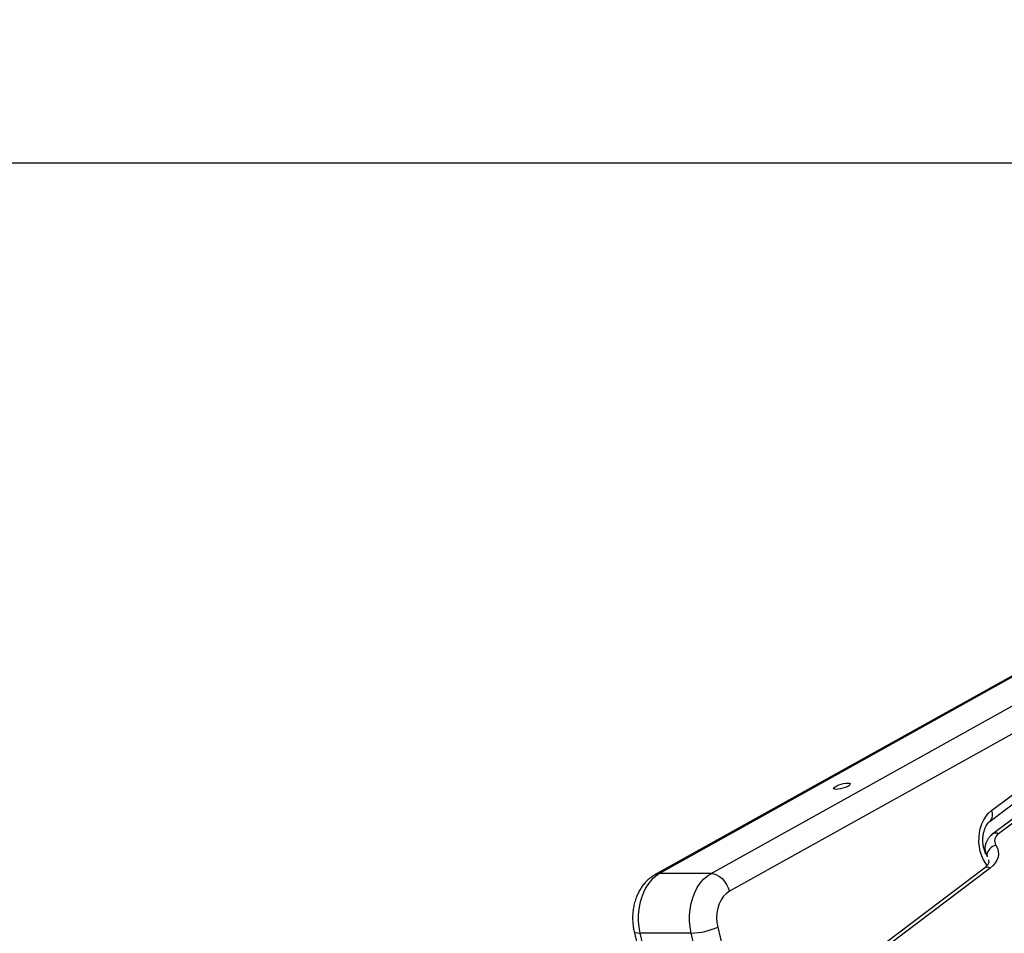
# Model space of a CAD drawing. Units: millimetres. Extents: x 0 to 18.1, y 0 to 17.8.
# Drawn here: x 5 to 5.6, y 15.2 to 15.7 of the extents above; entities that cross this region are included whole.
import ezdxf

# ---------------------------------------------------------------- set-up
doc = ezdxf.new("R2010")
doc.units = ezdxf.units.MM
doc.layers.add('DIASTASEIS', color=253, linetype='Continuous', lineweight=5)
doc.styles.get("Standard").update_dxf_attribs({"font": 'ARIALN.TTF'})
doc.dimstyles.new('STANDARD_ACAD', dxfattribs={"dimtxt": 0.18, "dimasz": 0.15, "dimexe": 0.18, "dimexo": 0.0625, "dimgap": 0.09, "dimtad": 0, "dimtih": 1, "dimtoh": 1, "dimzin": 0, "dimdsep": 46, "dimtxsty": 'Standard', "dimblk": 'OBLIQUE', "dimcen": 0.09, "dimadec": 0, "dimazin": 0, "dimtfac": 1, "dimtofl": 0, "dimtmove": 0, "dimatfit": 3, "dimfxl": 1, "dimtolj": 1, "dimtzin": 0, "dimarcsym": 0})

# ---------------------------------------------------------------- blocks, each defined once
blk = doc.blocks.new('_Oblique')
at = {"color": 0, "linetype": 'ByBlock', "lineweight": -2, "transparency": 16777216}
blk.add_line((-0.5, -0.5), (0.5, 0.5), dxfattribs=at)
blk = doc.blocks.new('*D59')
at = {"layer": 'Defpoints', "color": 0}
for p in [(1.937601464931643, 15.61541643787967), (5.915252861277734, 15.61541643787967), (3.471150417964413, 12.35541643787946)]:
    blk.add_point(p, dxfattribs=at)
at = {"layer": 'DIASTASEIS', "color": 0, "lineweight": -2}
for p, q in [((5.852752861277734, 15.61541643787967), (1.757601464931643, 15.61541643787967)), ((1.937601464931643, 15.61541643787967), (1.937601464931643, 14.16731957566947)), ((1.937601464931643, 12.35541643787946), (1.937601464931643, 13.80351330008966)), ((3.408650417964413, 12.35541643787946), (1.757601464931643, 12.35541643787946))]:
    blk.add_line(p, q, dxfattribs=at)
at = {"layer": 'DIASTASEIS', "color": 0, "linetype": 'ByBlock', "lineweight": -2, "xscale": 0.15, "yscale": 0.15, "zscale": 0.15}
for p, rotation in [((1.937601464931643, 15.61541643787967), 90), ((1.937601464931643, 12.35541643787946), 270)]:
    blk.add_blockref('_Oblique', p, dxfattribs=dict(at, rotation=rotation))
at = {"layer": 'DIASTASEIS', "color": 0, "insert": (1.937601464931643, 13.98541643787956), "char_height": 0.18, "attachment_point": 5}
blk.add_mtext('\\A1;\\A1;3.20', dxfattribs=at)
blk = doc.blocks.new('DE')
at = {"color": 7, "linetype": 'Continuous', "lineweight": 25}
for p, q in [((6.146084891717072, -5.425100499862445), (6.467619080343701, -5.183322645027282)), ((6.145342125707264, -5.430695256962416), (6.466876314333893, -5.188917402127252)), ((6.456850042013519, -5.203094264105992), (6.146813801236311, -5.437344384819106)), ((6.459864211691018, -5.203087342457501), (6.14982797091381, -5.437337463170614)), ((6.161118769834337, -5.352413590031709), (5.970293212635459, -5.458579561223949)), ((6.163391865211741, -5.351846414360033), (5.972566308012864, -5.458012385553182)), ((5.99943636569771, -5.458012385553182), (6.190261922897042, -5.351846414360033)), ((6.199921634783385, -5.36115221060313), (6.009096077584507, -5.46731818179628)), ((6.142654052481992, -5.445075014719031), (6.142654052481992, -5.446463442732373)), ((6.142379518902379, -5.455176262246049), (6.048201855805763, -5.526332875722936)), ((6.145393688579878, -5.455169340597557), (6.051216025483262, -5.526325954074444)), ((5.99943636569771, -5.458012385553182), (5.972566308012864, -5.458012385553182)), ((6.002919064396172, -5.486030152185002), (6.017211370723833, -5.546527503927926)), ((5.959245838311579, -5.488329329898214), (5.973538144639241, -5.548826681640229)), ((5.989141343717455, -5.489199002868325), (5.962271286032609, -5.489199002868325)), ((5.962271286032609, -5.489199002868325), (5.97656359236027, -5.54969635461125)), ((6.003433650045116, -5.54969635461125), (5.989141343717455, -5.489199002868325))]:
    blk.add_line(p, q, dxfattribs=at)
at = {"color": 8, "linetype": 'Continuous', "lineweight": 25}
for p, q in [((6.144195296528613, -5.449272373839584), (6.143697788962362, -5.448379008717119)), ((6.14474135409211, -5.451726092540547), (6.144677584716481, -5.450851509602352))]:
    blk.add_line(p, q, dxfattribs=at)
at = {"color": 7, "linetype": 'Continuous', "lineweight": 25, "flags": 128}
for points in [[(6.070864160827403, -5.410798876747457), (6.071640683535696, -5.410865608144512), (6.072114407396219, -5.411060396154561), (6.072246954118617, -5.411367460210521), (6.072027585556333, -5.411761923809671), (6.071474073645112, -5.412211829857505), (6.070631260628778, -5.412680729640805), (6.069567426204975, -5.413130635687729), (6.068368755911996, -5.413525099287789), (6.067132358887937, -5.413832163343749), (6.065958400667403, -5.414026951353797), (6.064941988362824, -5.414093682749943), (6.064165465654531, -5.414026951353797), (6.063691741794008, -5.413832163343749), (6.06355919507161, -5.413525099287789), (6.063778563633894, -5.413130635687729), (6.064332075545115, -5.412680729640805), (6.065174888561904, -5.412211829857505), (6.066238722985707, -5.411761923809671), (6.067437393278686, -5.411367460210521), (6.06867379030229, -5.411060396154561), (6.069847748522823, -5.410865608144512), (6.070864160827403, -5.410798876747457)], [(6.148349876802348, -5.443281422312928), (6.149147439968436, -5.444778859273491), (6.149612962556438, -5.446326051010281), (6.149738479345904, -5.447896524643646), (6.149521842710163, -5.449463408934342), (6.148966759361718, -5.450999894057666), (6.148082726930459, -5.452479690327117), (6.146884871456967, -5.453877478018647), (6.145393688579878, -5.455169340597557)], [(5.972566308012864, -5.458012385553182), (5.970542015361678, -5.459353389440501), (5.968653573051887, -5.461044952086148), (5.966931177465829, -5.463060025235016), (5.965402369882957, -5.465366387662606), (5.964091596089764, -5.467927160402859), (5.963019815491242, -5.47070139644088), (5.962204165967085, -5.473644735464539), (5.961657689835482, -5.476710113186662), (5.961389125304612, -5.479848513907335), (5.961402766747886, -5.483009754284602), (5.961698396038008, -5.486143285766182), (5.962271286032609, -5.489199002868325)], [(5.989141343717455, -5.489199002868325), (5.988568453723309, -5.486143285766182), (5.988272824433187, -5.483009754284602), (5.988259182989458, -5.479848513907335), (5.988527747520783, -5.476710113186662), (5.989074223652386, -5.473644735464539), (5.989889873176542, -5.47070139644088), (5.990961653775065, -5.467927160402859), (5.992272427568258, -5.465366387662606), (5.99380123515113, -5.463060025235016), (5.995523630736733, -5.461044952086148), (5.997412073046524, -5.459353389440501), (5.99943636569771, -5.458012385553182)], [(5.99943636569771, -5.458012385553182), (6.000865602664197, -5.458191193818628), (6.002339394995778, -5.458720747114192), (6.003801105679321, -5.459580695002067), (6.005194561993283, -5.460737990168262), (6.006466214192931, -5.462148158409171), (6.00756719339717, -5.463757007749471), (6.008455189592786, -5.465502711010366), (6.009096077584507, -5.46731818179628)], [(6.009096077584507, -5.46731818179628), (6.007493832435847, -5.468438460569949), (6.006047352747208, -5.46992331631386), (6.004797714706291, -5.471730583061934), (6.0037804047218, -5.473808939226863), (6.003024311699681, -5.476099365005346), (6.002550906677987, -5.478536818375822), (6.00237363310436, -5.481052082123959), (6.002497525078359, -5.483573729426233), (6.002919064396172, -5.486030152185002)]]:
    blk.add_lwpolyline(points, dxfattribs=at)
at = {"color": 8, "linetype": 'Continuous', "lineweight": 25, "flags": 128}
for points in [[(6.143824965106722, -5.453819391350542), (6.143047664490785, -5.452788253339484), (6.141906362828484, -5.450883200091219), (6.140968386884486, -5.448767835086208), (6.140252831143988, -5.446485221055944), (6.13977426225876, -5.444081825438069), (6.139542422511402, -5.441606574439128), (6.139562031490021, -5.439109857029642), (6.139832690012389, -5.436642499175967), (6.140348888251827, -5.434254729170014), (6.141100117901095, -5.431995155121648), (6.142071086090089, -5.42990977544391), (6.143242026706792, -5.42804104245365), (6.14458910277728, -5.426426998163286), (6.146084891717072, -5.425100499862445)], [(5.970288906057993, -5.45858196040367), (5.971236551186228, -5.458191193818628), (5.972566308012864, -5.458012385553182)], [(5.959245603938433, -5.488328333288472), (5.959473086048382, -5.488664955234661), (5.960075819083448, -5.488957788473407), (5.961020655590636, -5.489138114290789), (5.962271286032609, -5.489199002868325)]]:
    blk.add_lwpolyline(points, dxfattribs=at)
at = {"color": 8, "linetype": 'Continuous', "lineweight": 25}
for centre, radius, start, end in [((6.14187331283012, -5.427393116422671), 0.004795152491110353, 316.8419436171296, 28.56212010986414), ((6.148326452573491, -5.439816269337051), 0.002898109269619735, 58.79492741769477, 121.4395440769263), ((6.148646625397594, -5.444998513111521), 0.005993223890251821, 180.8543290448995, 214.3365521722156), ((6.143892287025045, -5.457647700502228), 0.002897667069259917, 58.79233080469785, 121.4708133372334)]:
    blk.add_arc(centre, radius, start, end, dxfattribs=at)
at = {"color": 7, "linetype": 'Continuous', "lineweight": 25}
for centre, radius, start, end in [((6.151966066741641, -5.441024906602387), 0.004262474965313363, 120.1065081540764, 211.9643136285107), ((6.149495287016469, -5.448998285319384), 0.005830479156548177, 101.3295671342662, 173.902904089761), ((5.987815496480669, -5.451898175034465), 0.0373243838258701, 272.0357050319805, 293.8696259371035)]:
    blk.add_arc(centre, radius, start, end, dxfattribs=at)
for points, knots in [([(6.144076237137886, -5.449088194246677), (6.143883679008757, -5.448825797923881), (6.143450622250674, -5.448235677418005), (6.142834049970878, -5.447021263513442), (6.142277996749106, -5.445546360778415), (6.141862808124023, -5.443903826390077), (6.141611913814648, -5.442152672834844), (6.141540602763888, -5.440345579250014), (6.141653744923877, -5.43854338432552), (6.141945067797058, -5.436807215570433), (6.142396797145301, -5.435195675691965), (6.142980063151134, -5.43376088712207), (6.143656588805078, -5.432543608789409), (6.144377626528074, -5.431576104067197), (6.144948989620223, -5.431003385803841), (6.145253990713462, -5.430764334653894), (6.145342125707264, -5.430695256962416)], [0, 0, 0, 0, 0.06037843208396906, 0.1357890636387338, 0.2112947470597853, 0.287202736794179, 0.3635721001120896, 0.4402649944441711, 0.5170495231081759, 0.5936081999545034, 0.6696736039137772, 0.7451074717317211, 0.8199495129006261, 0.8945460513806989, 0.9695273776613387, 1, 1, 1, 1]), ([(6.146813801236311, -5.437344384819106), (6.146502732940297, -5.43759320063068), (6.14573071110255, -5.438210721741733), (6.144687552929843, -5.439340212548949), (6.143750174687119, -5.440728935785181), (6.143075160910319, -5.442261514551454), (6.142690821038576, -5.443734616967184), (6.142689700352383, -5.444706813406945), (6.142689252465351, -5.445095355510738)], [0, 0, 0, 0, 0.1285387099716995, 0.3190125523273605, 0.5020387605194175, 0.6792858659105661, 0.8718253439312613, 0.9999999999999999, 0.9999999999999999, 0.9999999999999999, 0.9999999999999999]), ([(6.144728087169204, -5.451703797518483), (6.144718143127937, -5.451902477119937), (6.144699753270578, -5.452269902141914), (6.144437416429644, -5.452931128138651), (6.143966735486918, -5.453675562834313), (6.14329201574248, -5.454440904629472), (6.142655463080535, -5.454953885965686), (6.142379518902379, -5.455176262246049)], [0, 0, 0, 0, 0.2431997862746939, 0.4497577311220637, 0.6409139062020915, 0.8443369686981119, 1, 1, 1, 1]), ([(5.970293212635459, -5.458579561223949), (5.969777954664385, -5.458885258176586), (5.968569888131986, -5.459601990916916), (5.966813810816182, -5.460986648723654), (5.965046024141719, -5.462727237229181), (5.96345002750042, -5.464708539410957), (5.962040142892254, -5.466909347345926), (5.960837541865947, -5.469306535660643), (5.959860413993573, -5.471868540661625), (5.959123443179413, -5.474559689139959), (5.958637212791762, -5.477342402152452), (5.958406341905919, -5.480180792868985), (5.958440226997771, -5.483038516467012), (5.958707551759579, -5.485772993387535), (5.959074140693536, -5.487513933547369), (5.959245838311579, -5.488329329898214)], [0, 0, 0, 0, 0.05556414916041456, 0.1302749161774734, 0.2058773536091671, 0.2828881620926533, 0.3612559662724216, 0.4407721415955638, 0.5211294089355356, 0.602020269169356, 0.6831937843689587, 0.76454745300719, 0.8460988496038934, 0.9279180070636153, 1, 1, 1, 1])]:
    blk.add_open_spline(points, degree=3, knots=knots, dxfattribs=at)

msp = doc.modelspace()

# ---------------------------------------------------------------- block references
msp.add_blockref('DE', (-0.5893380547857259, 20.70219066578223))

# ---------------------------------------------------------------- dimensions: what is measured, and where the dimension line sits
at = {"layer": 'DIASTASEIS'}
dim = msp.add_linear_dim(base=(1.937601464931643, 15.61541643787967), p1=(3.471150417964413, 12.35541643787946), p2=(5.915252861277734, 15.61541643787967), angle=90, text='\\A1;3.20', dimstyle='STANDARD_ACAD', override={"dimdec": 2, "dimtxsty": 'Standard', "dimtmove": 2}, dxfattribs=at)
dim.commit()
dim.dimension.update_dxf_attribs({"geometry": '*D59', "text_midpoint": (1.937601464931643, 13.98541643787956)})

doc.saveas('drawing.dxf')
